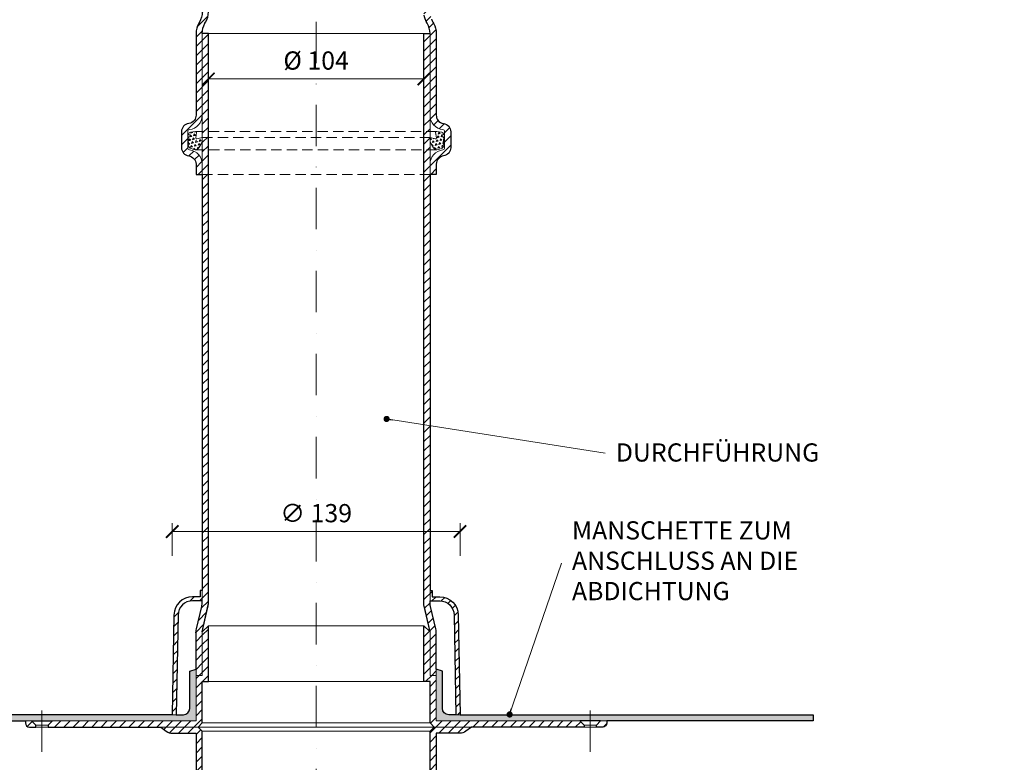
# Model space of a CAD drawing. Units: millimetres. Extents: x 11339 to 25649, y -1615 to 22532.
# Drawn here: x 17535 to 18010, y 4628 to 4986 of the extents above; entities that cross this region are included whole.
import ezdxf

# ---------------------------------------------------------------- set-up
doc = ezdxf.new("R2010")
doc.units = ezdxf.units.MM
doc.linetypes.add('DASHDOT2', pattern=[0.5, 0.25, -0.125, 0, -0.125])
doc.linetypes.add('HIDDEN2', pattern=[0.1875, 0.125, -0.0625])
doc.layers.get('DEFPOINTS').update_dxf_attribs({"color": 254, "lineweight": 30})
for name, color, linetype, lineweight in [('TOPWET_KOTY', 30, 'Continuous', 13), ('TOPWET_TENKOU', 142, 'Continuous', 13), ('TOPWET_TLUSTOU', 142, 'Continuous', 30), ('TOPWET_ČEŠTINA', 225, 'Continuous', 13)]:
    doc.layers.add(name, color=color, linetype=linetype, lineweight=lineweight)
doc.styles.add('REGULAR_ARIAL_NARROW', font='ArialNarrow.ttf')
doc.dimstyles.new('ISO-TW 1-3', dxfattribs={"dimscale": 3, "dimtxt": 2.2, "dimasz": 1.5, "dimexe": 1, "dimexo": 0, "dimgap": 0.75, "dimtad": 1, "dimdec": 0, "dimtxsty": 'REGULAR_ARIAL_NARROW', "dimblk": 'ARCHTICK', "dimcen": 0.5, "dimclrd": 256, "dimclre": 256, "dimclrt": 256, "dimadec": 0, "dimazin": 0, "dimtfac": 1, "dimtdec": 0, "dimtmove": 1, "dimatfit": 3, "dimldrblk": 'DOT', "dimfxl": 1, "dimtfill": 1, "dimtzin": 0, "dimlwd": -1, "dimlwe": -1, "dimarcsym": 0})
doc.dimstyles.new('ISO-TW 1-4', dxfattribs={"dimscale": 4, "dimtxt": 2.2, "dimasz": 1.5, "dimexe": 1, "dimexo": 0, "dimgap": 0.75, "dimtad": 1, "dimdec": 0, "dimtxsty": 'REGULAR_ARIAL_NARROW', "dimblk": 'ARCHTICK', "dimcen": 0.5, "dimclrd": 256, "dimclre": 256, "dimclrt": 256, "dimadec": 0, "dimazin": 0, "dimtfac": 1, "dimtdec": 0, "dimtmove": 1, "dimatfit": 3, "dimldrblk": 'DOT', "dimfxl": 1, "dimtfill": 1, "dimtzin": 0, "dimlwd": -1, "dimlwe": -1, "dimarcsym": 0})
pattern_1 = [(255, (33198.4005, 17701.8847), (1.34703842, -1.34703842), [0.9525, -0.9525]), (315, (33198.4005, 17701.8847), (1.8400887, 0.49305028), [0.9525, -0.9525]), (195, (33199.074, 17701.2112), (-0.49305028, -1.8400887), [0.9525, -0.9525])]
pattern_2 = [(45, (474.114, -3461.64), (-2.24506403, 2.24506403), [])]

# ---------------------------------------------------------------- blocks, each defined once
blk = doc.blocks.new('_ArchTick')
at = {"color": 0, "linetype": 'ByBlock', "const_width": 0.15}
blk.add_lwpolyline([(-0.5, -0.5), (0.5, 0.5)], dxfattribs=at)
blk = doc.blocks.new('*D219')
at = {"layer": 'DEFPOINTS', "color": 0, "ltscale": 40, "transparency": 16777216}
for p in [(17747.51, 4739.15), (17608.51, 4727.45), (17747.51, 4727.45)]:
    blk.add_point(p, dxfattribs=at)
at = {"layer": 'TOPWET_KOTY', "ltscale": 40, "transparency": 16777216}
for p, q in [((17608.51, 4727.45), (17608.51, 4743.15)), ((17747.51, 4727.45), (17747.51, 4743.15)), ((17608.51, 4739.15), (17747.51, 4739.15))]:
    blk.add_line(p, q, dxfattribs=at)
at = {"layer": 'TOPWET_KOTY', "ltscale": 40, "transparency": 16777216, "xscale": 6, "yscale": 6, "zscale": 6, "rotation": 180}
blk.add_blockref('_ArchTick', (17608.51, 4739.15), dxfattribs=at)
at = {"layer": 'TOPWET_KOTY', "ltscale": 40, "transparency": 16777216, "xscale": 6, "yscale": 6, "zscale": 6}
blk.add_blockref('_ArchTick', (17747.51, 4739.15), dxfattribs=at)
at = {"layer": 'TOPWET_KOTY', "ltscale": 40, "transparency": 16777216, "insert": (17678.01, 4746.89), "char_height": 8.8, "attachment_point": 5, "style": 'REGULAR_ARIAL_NARROW', "bg_fill": 3, "box_fill_scale": 1.1, "bg_fill_color": 256, "bg_fill_true_color": 13158600, "bg_fill_transparency": 0}
blk.add_mtext('∅ 139', dxfattribs=at)
blk = doc.blocks.new('_Dot')
at = {"color": 0, "linetype": 'ByBlock', "lineweight": -2}
blk.add_line((-0.5, 0), (-1, 0), dxfattribs=at)
at = {"color": 0, "linetype": 'ByBlock', "const_width": 0.5}
blk.add_lwpolyline([(-0.25, 0, 1), (0.25, 0, 1)], format="xyb", close=True, dxfattribs=at)
blk = doc.blocks.new('*D231')
at = {"layer": 'DEFPOINTS', "color": 0, "ltscale": 40, "transparency": 16777216}
for p in [(17626.01, 4979.67), (17730.01, 4979.67), (17730.01, 4957.79)]:
    blk.add_point(p, dxfattribs=at)
at = {"layer": 'TOPWET_KOTY', "ltscale": 40, "transparency": 16777216}
for p, q in [((17626.01, 4979.67), (17626.01, 4953.79)), ((17730.01, 4979.67), (17730.01, 4953.79)), ((17626.01, 4957.79), (17730.01, 4957.79))]:
    blk.add_line(p, q, dxfattribs=at)
at = {"layer": 'TOPWET_KOTY', "ltscale": 40, "transparency": 16777216, "xscale": 6, "yscale": 6, "zscale": 6, "rotation": 180}
blk.add_blockref('_ArchTick', (17626.01, 4957.79), dxfattribs=at)
at = {"layer": 'TOPWET_KOTY', "ltscale": 40, "transparency": 16777216, "xscale": 6, "yscale": 6, "zscale": 6}
blk.add_blockref('_ArchTick', (17730.01, 4957.79), dxfattribs=at)
at = {"layer": 'TOPWET_KOTY', "ltscale": 40, "transparency": 16777216, "insert": (17678.01, 4965.53), "char_height": 8.8, "attachment_point": 5, "style": 'REGULAR_ARIAL_NARROW', "bg_fill": 3, "box_fill_scale": 1.1, "bg_fill_color": 256, "bg_fill_true_color": 13158600, "bg_fill_transparency": 0}
blk.add_mtext('%%C 104', dxfattribs=at)

msp = doc.modelspace()

# ---------------------------------------------------------------- hatches: boundary and pattern name
at = {"layer": 'TOPWET_TENKOU', "ltscale": 40}
h = msp.add_hatch(dxfattribs=at)
h.set_pattern_fill('LINE', color=256, angle=45)
h.set_pattern_definition(pattern_2)
edge = h.paths.add_edge_path()
edge.add_line((17540.64823, 4647.67101), (17537.64823, 4647.67101))
edge.add_line((17537.64823, 4647.67101), (17537.64823, 4646.67101))
edge.add_arc((17539.64823, 4646.67101), 2, 179.9999995, 269.9999995)
edge.add_line((17539.64823, 4644.67101), (17542.64823, 4644.67101))
edge.add_line((17542.64823, 4644.67101), (17542.64823, 4645.67101))
edge.add_line((17542.64823, 4645.67101), (17540.64823, 4647.67101))
edge = h.paths.add_edge_path()
edge.add_line((17623.01219, 4619.67115), (17620.01219, 4619.67115))
edge.add_line((17620.01219, 4619.67115), (17620.01219, 4599.46838))
edge.add_arc((17630.01219, 4599.46838), 10, 179.999997, 192.9946163)
edge.add_line((17620.26828, 4597.21978), (17622.7561, 4586.43921))
edge.add_arc((17613.01219, 4584.19062), 10, -0.0000005, 12.9946163, ccw=False)
edge.add_line((17623.01219, 4584.19062), (17623.01219, 4450.67116))
edge.add_line((17623.01219, 4450.67116), (17626.01219, 4447.67116))
edge.add_line((17626.01219, 4447.67116), (17626.01219, 4584.53228))
edge.add_arc((17616.01219, 4584.53228), 10, 359.9999995, 372.9946163)
edge.add_line((17625.7561, 4586.78088), (17623.01219, 4598.67116))
edge.add_line((17623.01219, 4598.67116), (17623.01219, 4619.67115))
edge = h.paths.add_edge_path()
edge.add_arc((17616.01219, 4704.80992), 10, 353.5025677, 360)
edge.add_line((17626.01219, 4704.80992), (17626.01219, 4979.67104))
edge.add_line((17626.01219, 4979.67104), (17623.01219, 4979.67104))
edge.add_line((17623.01219, 4979.67104), (17623.01219, 4710.67091))
edge.add_line((17623.01219, 4710.67091), (17623.01219, 4705.67091))
edge.add_line((17623.01219, 4705.67091), (17623.01219, 4705.15155))
edge.add_arc((17613.01219, 4705.15158), 10, 347.0053827, 359.9997874, ccw=False)
edge.add_line((17622.7561, 4702.90299), (17620.26828, 4692.12242))
edge.add_arc((17630.01219, 4689.87382), 10, 167.0053827, 179.9999995)
edge.add_line((17620.01219, 4689.87382), (17620.01219, 4672.67122))
edge.add_line((17620.01219, 4672.67122), (17620.01219, 4669.67104))
edge.add_line((17620.01219, 4669.67104), (17623.01219, 4669.67104))
edge.add_line((17623.01219, 4669.67104), (17623.01219, 4690.67104))
edge.add_line((17623.01219, 4690.67104), (17623.0123, 4690.67151))
edge.add_line((17623.0123, 4690.67151), (17625.94796, 4703.67833))
edge = h.paths.add_edge_path()
edge.add_line((17621.0122, 4644.67109), (17623.0122, 4642.67109))
edge.add_line((17623.0122, 4642.67109), (17623.0122, 4622.67115))
edge.add_line((17623.0122, 4622.67115), (17626.0122, 4622.67115))
edge.add_line((17626.0122, 4622.67115), (17626.0122, 4595.67115))
edge.add_line((17626.0122, 4595.67115), (17623.0122, 4598.67115))
edge.add_line((17623.0122, 4598.67115), (17623.0122, 4619.67115))
edge.add_line((17623.0122, 4619.67115), (17620.0122, 4619.67115))
edge.add_line((17620.0122, 4619.67115), (17620.01221, 4641.67115))
edge.add_line((17620.01221, 4641.67115), (17608.67883, 4641.67116))
edge.add_arc((17608.67883, 4646.67116), 5, 233.1306615, 269.9999995, ccw=False)
edge.add_line((17605.67887, 4642.67113), (17603.01219, 4644.6711))
edge.add_line((17603.01219, 4644.6711), (17621.0122, 4644.67109))
h.paths.add_polyline_path([(17550.65472, 4647.67101), (17620.01225, 4647.67122), (17620.0122, 4669.67103), (17623.01221, 4669.67103), (17623.01221, 4690.67103), (17626.0122, 4693.67103), (17626.0122, 4666.67103), (17623.0122, 4666.67103), (17623.0122, 4646.67109), (17621.01221, 4644.67109), (17548.64803, 4644.67113), (17548.64803, 4645.67101)])
edge = h.paths.add_edge_path()
edge.add_line((17608.51219, 4650.67091), (17609.35706, 4698.82878))
edge.add_arc((17618.35568, 4698.67091), 9, 89.9999995, 178.9949135, ccw=False)
edge.add_line((17618.35568, 4707.67091), (17622.01219, 4707.67091))
edge.add_line((17622.01219, 4707.67091), (17622.01219, 4710.67091))
edge.add_line((17622.01219, 4710.67091), (17623.01219, 4710.67091))
edge.add_line((17623.01219, 4710.67091), (17623.01219, 4705.67091))
edge.add_line((17623.01219, 4705.67091), (17618.35568, 4705.67091))
edge.add_arc((17618.35568, 4698.67091), 7, 89.9999995, 178.9949135)
edge.add_line((17611.35676, 4698.7937), (17610.5125, 4650.67091))
edge.add_line((17610.5125, 4650.67091), (17608.51219, 4650.67091))
edge = h.paths.add_edge_path()
edge.add_line((17638.24264, 5050.9608), (17708.41778, 5121.13595))
edge.add_line((17708.41778, 5121.13595), (17712.66042, 5121.13595))
edge.add_line((17712.66042, 5121.13595), (17641.24264, 5049.71816))
edge.add_arc((17678.01219, 5012.94861), 52, 134.9999999, 179.9999999)
edge.add_line((17626.01219, 5012.94861), (17626.01219, 4990.22617))
edge.add_arc((17616.01219, 4990.22617), 10, 329.9999995, 359.9999999, ccw=False)
edge.add_line((17624.67244, 4985.22617), (17624.35194, 4984.67104))
edge.add_arc((17633.01219, 4979.67104), 10, 149.9999995, 180.0000001)
edge.add_line((17623.01219, 4979.67104), (17623.01219, 4940.22743))
edge.add_arc((17616.01219, 4940.22743), 7, -82.8192442, 0, ccw=False)
edge.add_arc((17617.01219, 4932.29018), 1, 97.1807558, 180)
edge.add_line((17616.01219, 4932.29018), (17616.01219, 4924.56652))
edge.add_arc((17617.01219, 4924.56652), 1, 180, 262.8192442)
edge.add_arc((17615.91038, 4916.53948), 7.10237, 0.7243276, 82.0949166, ccw=False)
edge.add_line((17623.01219, 4916.62926), (17623.01219, 4911.63798))
edge.add_line((17623.01219, 4911.63798), (17620.01219, 4911.63798))
edge.add_line((17620.01219, 4911.63798), (17620.01219, 4916.62926))
edge.add_arc((17615.83451, 4916.47257), 4.18062, 2.1480619, 80.6711823)
edge.add_arc((17617.01219, 4924.56652), 4, 180, 262.8192442, ccw=False)
edge.add_line((17613.01219, 4924.56652), (17613.01219, 4932.29018))
edge.add_arc((17617.01219, 4932.29018), 4, 97.1807558, 180, ccw=False)
edge.add_arc((17616.01219, 4940.22743), 4, 277.1807558, 323.6092771)
edge.add_arc((17616.01219, 4940.22743), 4, 323.6092771, 360)
edge.add_line((17620.01219, 4940.22743), (17620.01219, 4979.67104))
edge.add_arc((17630.01219, 4979.67104), 10, 149.9999995, 180.0000001, ccw=False)
edge.add_line((17621.35194, 4984.67104), (17621.67244, 4985.22617))
edge.add_arc((17613.01219, 4990.22617), 10, 329.9999995, 359.9999999)
edge.add_line((17623.01219, 4990.22617), (17623.01219, 5014.19125))
edge.add_arc((17675.01219, 5014.19125), 52, 134.9999999, 179.9999999, ccw=False)
edge = h.paths.add_edge_path()
edge.add_line((17769.59681, 5160.77587), (17868.83945, 5160.77587))
edge.add_line((17868.83945, 5160.77587), (17871.83945, 5157.77587))
edge.add_line((17871.83945, 5157.77587), (17770.83945, 5157.77587))
edge.add_arc((17770.83945, 5105.77587), 52, 89.9999999, 134.9999999)
edge.add_line((17734.0699, 5142.54542), (17718.00271, 5126.47823))
edge.add_arc((17710.93164, 5133.5493), 10, 284.9999995, 314.9999999, ccw=False)
edge.add_line((17713.51983, 5123.89004), (17712.90066, 5123.72414))
edge.add_arc((17715.48885, 5114.06488), 10, 104.9999995, 135.0000001)
edge.add_line((17708.41778, 5121.13594), (17680.52694, 5093.2451))
edge.add_arc((17675.57719, 5098.19485), 7, 232.1807558, 315, ccw=False)
edge.add_arc((17670.67181, 5091.87526), 1, 52.1807558, 135)
edge.add_line((17669.96471, 5092.58236), (17664.50326, 5087.12091))
edge.add_arc((17665.21036, 5086.41381), 1, 135, 217.8192442)
edge.add_arc((17658.75529, 5081.51693), 7.10237, -44.2756724, 37.0949166, ccw=False)
edge.add_line((17663.84052, 5076.55868), (17660.31115, 5073.02931))
edge.add_line((17660.31115, 5073.02931), (17658.18983, 5075.15063))
edge.add_line((17658.18983, 5075.15063), (17661.7192, 5078.68))
edge.add_arc((17658.65433, 5081.52326), 4.18062, 317.1480619, 395.6711823)
edge.add_arc((17665.21036, 5086.41381), 4, 135, 217.8192442, ccw=False)
edge.add_line((17662.38194, 5089.24223), (17667.84339, 5094.70368))
edge.add_arc((17670.67181, 5091.87526), 4, 52.1807558, 135, ccw=False)
edge.add_arc((17675.57719, 5098.19485), 4, 232.1807558, 278.6092771)
edge.add_arc((17675.57719, 5098.19485), 4, 278.6092771, 315)
edge.add_line((17678.40562, 5095.36642), (17706.29646, 5123.25727))
edge.add_arc((17713.36753, 5116.1862), 10, 104.9999995, 135.0000001, ccw=False)
edge.add_line((17710.77934, 5125.84546), (17711.39851, 5126.01136))
edge.add_arc((17708.81032, 5135.67062), 10, 284.9999995, 314.9999999)
edge.add_line((17715.88139, 5128.59955), (17732.82726, 5145.54542))
edge.add_arc((17769.59681, 5108.77587), 52, 89.9999999, 134.9999999, ccw=False)
edge = h.paths.add_edge_path()
edge.add_line((17940.12922, 5145.54542), (18010.30436, 5075.37027))
edge.add_line((18010.30436, 5075.37027), (18010.30436, 5071.12763))
edge.add_line((18010.30436, 5071.12763), (17938.88657, 5142.54542))
edge.add_arc((17902.11702, 5105.77587), 52, 44.9999999, 89.9999999)
edge.add_line((17902.11702, 5157.77587), (17879.39459, 5157.77587))
edge.add_arc((17879.39459, 5167.77587), 10, 239.9999995, 269.9999999, ccw=False)
edge.add_line((17874.39459, 5159.11561), (17873.83945, 5159.43612))
edge.add_arc((17868.83945, 5150.77587), 10, 59.9999995, 90.0000001)
edge.add_line((17868.83945, 5160.77587), (17829.39584, 5160.77587))
edge.add_arc((17829.39584, 5167.77587), 7, 187.1807558, 270, ccw=False)
edge.add_arc((17821.45859, 5166.77587), 1, 7.1807558, 90)
edge.add_line((17821.45859, 5167.77587), (17813.73493, 5167.77587))
edge.add_arc((17813.73493, 5166.77587), 1, 90, 172.8192442)
edge.add_arc((17805.70789, 5167.87767), 7.10237, 270.7243276, 352.0949166, ccw=False)
edge.add_line((17805.79768, 5160.77587), (17800.8064, 5160.77587))
edge.add_line((17800.8064, 5160.77587), (17800.8064, 5163.77587))
edge.add_line((17800.8064, 5163.77587), (17805.79768, 5163.77587))
edge.add_arc((17805.64098, 5167.95354), 4.18062, 272.1480619, 350.6711823)
edge.add_arc((17813.73493, 5166.77587), 4, 90, 172.8192442, ccw=False)
edge.add_line((17813.73493, 5170.77587), (17821.45859, 5170.77587))
edge.add_arc((17821.45859, 5166.77587), 4, 7.1807558, 90, ccw=False)
edge.add_arc((17829.39584, 5167.77587), 4, 187.1807558, 233.6092771)
edge.add_arc((17829.39584, 5167.77587), 4, 233.6092771, 270)
edge.add_line((17829.39584, 5163.77587), (17868.83945, 5163.77587))
edge.add_arc((17868.83945, 5153.77587), 10, 59.9999995, 90.0000001, ccw=False)
edge.add_line((17873.83945, 5162.43612), (17874.39459, 5162.11561))
edge.add_arc((17879.39459, 5170.77587), 10, 239.9999995, 269.9999999)
edge.add_line((17879.39459, 5160.77587), (17903.35966, 5160.77587))
edge.add_arc((17903.35966, 5108.77587), 52, 44.9999999, 89.9999999, ccw=False)
h = msp.add_hatch(dxfattribs=at)
h.set_pattern_fill('LINE', color=256, angle=45)
h.set_pattern_definition(pattern_2)
h.paths.add_polyline_path([(17818.37615, 4646.67101), (17818.37615, 4647.67101), (17815.37615, 4647.67101), (17813.37615, 4645.67101), (17813.37615, 4644.67101), (17816.37615, 4644.67101, 0.414213562)])
h.paths.add_polyline_path([(17736.01219, 4689.87382, 0.056760551), (17735.75611, 4692.12242), (17733.26828, 4702.90299, -0.056760551), (17733.01219, 4705.15158), (17733.01219, 4705.67091), (17733.01219, 4705.67091), (17733.01219, 4710.67091), (17733.01219, 4979.67104), (17730.01219, 4979.67104), (17730.01219, 4704.80992, 0.056760551), (17730.26828, 4702.56132), (17733.01219, 4690.67104), (17733.01219, 4669.67104), (17736.01219, 4669.67104)])
h.paths.add_polyline_path([(17733.01219, 4584.19062, -0.056760551), (17733.26828, 4586.43921), (17735.7561, 4597.21978, 0.056760561), (17736.01219, 4599.46838), (17736.01219, 4619.67115), (17733.01219, 4619.67115), (17733.01219, 4598.67116), (17730.26828, 4586.78088, 0.056760551), (17730.01219, 4584.53228), (17730.01219, 4449.67116), (17733.01219, 4452.67116)])
h.paths.add_polyline_path([(17805.36966, 4647.67101), (17736.01213, 4647.67122), (17736.01218, 4669.67103), (17733.01217, 4669.67103), (17733.01217, 4690.67103), (17730.01218, 4693.67103), (17730.01218, 4666.67103), (17733.01218, 4666.67103), (17733.01218, 4646.67109), (17735.01218, 4644.67109), (17807.37635, 4644.67113), (17807.37635, 4645.67101)])
edge = h.paths.add_edge_path()
edge.add_line((17735.01218, 4644.67109), (17733.01218, 4642.67109))
edge.add_line((17733.01218, 4642.67109), (17733.01218, 4622.67115))
edge.add_line((17733.01218, 4622.67115), (17730.01218, 4622.67115))
edge.add_line((17730.01218, 4622.67115), (17730.01218, 4595.67115))
edge.add_line((17730.01218, 4595.67115), (17733.01218, 4598.67115))
edge.add_line((17733.01218, 4598.67115), (17733.01218, 4619.67115))
edge.add_line((17733.01218, 4619.67115), (17736.01218, 4619.67115))
edge.add_line((17736.01218, 4619.67115), (17736.01218, 4641.67115))
edge.add_line((17736.01218, 4641.67115), (17747.34555, 4641.67116))
edge.add_arc((17747.34555, 4646.67116), 5, 270, 306.869338)
edge.add_line((17750.34552, 4642.67113), (17753.01219, 4644.6711))
edge.add_line((17753.01219, 4644.6711), (17735.01218, 4644.67109))
edge = h.paths.add_edge_path()
edge.add_line((17747.51219, 4650.67091), (17746.66732, 4698.82878))
edge.add_arc((17737.6687, 4698.67091), 9, 1.005086, 90)
edge.add_line((17737.6687, 4707.67091), (17734.01219, 4707.67091))
edge.add_line((17734.01219, 4707.67091), (17734.01219, 4710.67091))
edge.add_line((17734.01219, 4710.67091), (17733.01219, 4710.67091))
edge.add_line((17733.01219, 4710.67091), (17733.01219, 4705.67091))
edge.add_line((17733.01219, 4705.67091), (17737.6687, 4705.67091))
edge.add_arc((17737.6687, 4698.67091), 7, 1.005086, 90, ccw=False)
edge.add_line((17744.66762, 4698.7937), (17745.51188, 4650.67091))
edge.add_line((17745.51188, 4650.67091), (17747.51219, 4650.67091))
edge = h.paths.add_edge_path()
edge.add_line((17734.81055, 4991.96521), (17786.19953, 5043.3542))
edge.add_line((17786.19953, 5043.3542), (17786.19953, 5047.59684))
edge.add_line((17786.19953, 5047.59684), (17731.54436, 4992.94167))
edge.add_arc((17735.0799, 4989.40614), 5, 134.9999996, 189.4395777)
edge.add_arc((17740.01219, 4990.22617), 10, 189.4395777, 210)
edge.add_line((17731.35194, 4985.22617), (17731.67245, 4984.67104))
edge.add_arc((17723.01219, 4979.67104), 10, -0.0000005, 30, ccw=False)
edge.add_line((17733.01219, 4979.67104), (17733.01219, 4940.22743))
edge.add_arc((17740.01219, 4940.22743), 7, 179.9999995, 262.8192438)
edge.add_arc((17739.01219, 4932.29018), 1, -0.0000005, 82.8192438, ccw=False)
edge.add_line((17740.01219, 4932.29018), (17740.01219, 4924.56652))
edge.add_arc((17739.01219, 4924.56652), 1, 277.1807553, 359.9999995, ccw=False)
edge.add_arc((17740.114, 4916.53948), 7.10237, 97.9050829, 179.2756719)
edge.add_line((17733.01219, 4916.62926), (17733.01219, 4911.63798))
edge.add_line((17733.01219, 4911.63798), (17736.01219, 4911.63798))
edge.add_line((17736.01219, 4911.63798), (17736.01219, 4916.62926))
edge.add_arc((17740.18987, 4916.47257), 4.18062, 99.3288172, 177.8519376, ccw=False)
edge.add_arc((17739.01219, 4924.56652), 4, 277.1807553, 359.9999995)
edge.add_line((17743.01219, 4924.56652), (17743.01219, 4932.29018))
edge.add_arc((17739.01219, 4932.29018), 4, 359.9999995, 442.8192438)
edge.add_arc((17740.01219, 4940.22743), 4, 216.3907224, 262.8192438, ccw=False)
edge.add_arc((17740.01219, 4940.22743), 4, 179.9999995, 216.3907224, ccw=False)
edge.add_line((17736.01219, 4940.22743), (17736.01219, 4979.67104))
edge.add_arc((17726.01219, 4979.67104), 10, 359.9999995, 390)
edge.add_line((17734.67245, 4984.67104), (17734.35194, 4985.22617))
edge.add_arc((17743.01219, 4990.22617), 10, 201.0571487, 210, ccw=False)
edge.add_arc((17738.34608, 4988.42968), 5, 134.9999996, 201.0571487, ccw=False)
edge = h.paths.add_edge_path()
edge.add_line((17796.16445, 5050.77586), (17868.83945, 5050.77586))
edge.add_line((17868.83945, 5050.77586), (17871.83945, 5053.77586))
edge.add_line((17871.83945, 5053.77586), (17794.54537, 5053.77586))
edge.add_arc((17794.54537, 5048.77586), 5, 89.9999996, 144.4395777)
edge.add_arc((17798.61289, 5045.86806), 10, 144.4395777, 165)
edge.add_line((17788.95363, 5048.45625), (17788.78772, 5047.83707))
edge.add_arc((17779.12846, 5050.42526), 10, 314.9999995, 345, ccw=False)
edge.add_line((17786.19953, 5043.3542), (17758.30869, 5015.46335))
edge.add_arc((17763.25844, 5010.51361), 7, 134.9999995, 217.8192438)
edge.add_arc((17756.93884, 5005.60823), 1, -45.0000005, 37.8192438, ccw=False)
edge.add_line((17757.64595, 5004.90112), (17752.1845, 4999.43967))
edge.add_arc((17751.47739, 5000.14678), 1, 232.1807553, 314.9999995, ccw=False)
edge.add_arc((17746.58051, 4993.69171), 7.10237, 52.9050829, 134.2756719)
edge.add_line((17741.62226, 4998.77693), (17738.0929, 4995.24756))
edge.add_line((17738.0929, 4995.24756), (17740.21422, 4993.12624))
edge.add_line((17740.21422, 4993.12624), (17743.74358, 4996.65561))
edge.add_arc((17746.58685, 4993.59074), 4.18062, 54.3288172, 132.8519376, ccw=False)
edge.add_arc((17751.47739, 5000.14678), 4, 232.1807553, 314.9999995)
edge.add_line((17754.30582, 4997.31835), (17759.76727, 5002.7798))
edge.add_arc((17756.93884, 5005.60823), 4, 314.9999995, 397.8192438)
edge.add_arc((17763.25844, 5010.51361), 4, 171.3907224, 217.8192438, ccw=False)
edge.add_arc((17763.25844, 5010.51361), 4, 134.9999995, 171.3907224, ccw=False)
edge.add_line((17760.43001, 5013.34203), (17788.32085, 5041.23288))
edge.add_arc((17781.24978, 5048.30394), 10, 314.9999995, 345)
edge.add_line((17790.90904, 5045.71575), (17791.07495, 5046.33493))
edge.add_arc((17800.73421, 5043.74674), 10, 156.0571487, 165, ccw=False)
edge.add_arc((17796.16445, 5045.77586), 5, 89.9999996, 156.0571487, ccw=False)
edge = h.paths.add_edge_path()
edge.add_line((17881.13363, 5048.97751), (17932.52261, 4997.58853))
edge.add_line((17932.52261, 4997.58853), (17936.76525, 4997.58853))
edge.add_line((17936.76525, 4997.58853), (17882.11008, 5052.24369))
edge.add_arc((17878.57455, 5048.70816), 5, 44.9999996, 99.4395777)
edge.add_arc((17879.39459, 5043.77586), 10, 99.4395777, 120)
edge.add_line((17874.39459, 5052.43612), (17873.83945, 5052.11561))
edge.add_arc((17868.83945, 5060.77586), 10, 269.9999995, 300, ccw=False)
edge.add_line((17868.83945, 5050.77586), (17829.39584, 5050.77586))
edge.add_arc((17829.39584, 5043.77586), 7, 89.9999995, 172.8192438)
edge.add_arc((17821.45859, 5044.77586), 1, 269.9999995, 352.8192438, ccw=False)
edge.add_line((17821.45859, 5043.77586), (17813.73493, 5043.77586))
edge.add_arc((17813.73493, 5044.77586), 1, 187.1807553, 269.9999995, ccw=False)
edge.add_arc((17805.70789, 5043.67406), 7.10237, 7.9050829, 89.2756719)
edge.add_line((17805.79768, 5050.77586), (17800.8064, 5050.77586))
edge.add_line((17800.8064, 5050.77586), (17800.8064, 5047.77586))
edge.add_line((17800.8064, 5047.77586), (17805.79768, 5047.77586))
edge.add_arc((17805.64098, 5043.59818), 4.18062, 9.3288172, 87.8519376, ccw=False)
edge.add_arc((17813.73493, 5044.77586), 4, 187.1807553, 269.9999995)
edge.add_line((17813.73493, 5040.77586), (17821.45859, 5040.77586))
edge.add_arc((17821.45859, 5044.77586), 4, 269.9999995, 352.8192438)
edge.add_arc((17829.39584, 5043.77586), 4, 126.3907224, 172.8192438, ccw=False)
edge.add_arc((17829.39584, 5043.77586), 4, 89.9999995, 126.3907224, ccw=False)
edge.add_line((17829.39584, 5047.77586), (17868.83945, 5047.77586))
edge.add_arc((17868.83945, 5057.77586), 10, 269.9999995, 300)
edge.add_line((17873.83945, 5049.11561), (17874.39459, 5049.43612))
edge.add_arc((17879.39459, 5040.77586), 10, 111.0571487, 120, ccw=False)
edge.add_arc((17877.59809, 5045.44198), 5, 44.9999996, 111.0571487, ccw=False)
at = {"layer": 'TOPWET_TENKOU', "linetype": 'Continuous', "ltscale": 40}
h = msp.add_hatch(dxfattribs=at)
h.set_pattern_fill('TRIANG', color=256, scale=0.2, angle=195)
h.set_pattern_definition(pattern_1)
edge = h.paths.add_edge_path()
edge.add_line((17623.01219, 4927.1712), (17621.37001, 4924.52383))
edge.add_arc((17619.67044, 4925.57809), 2, 250.0230375, 328.1882881, ccw=False)
edge.add_line((17618.98715, 4923.69843), (17617.11932, 4924.37742))
edge.add_arc((17617.46096, 4925.31725), 1, 180, 250.0230375, ccw=False)
edge.add_line((17616.46096, 4925.31725), (17616.46096, 4925.45816))
edge.add_line((17616.46096, 4925.45816), (17616.01219, 4925.84011))
edge.add_line((17616.01219, 4925.84011), (17616.46096, 4926.19315))
edge.add_line((17616.46096, 4926.19315), (17616.46096, 4927.10134))
edge.add_line((17616.46096, 4927.10134), (17616.01219, 4927.48328))
edge.add_line((17616.01219, 4927.48328), (17616.46096, 4927.83633))
edge.add_line((17616.46096, 4927.83633), (17616.46096, 4928.58899))
edge.add_line((17616.46096, 4928.58899), (17616.01219, 4928.97093))
edge.add_line((17616.01219, 4928.97093), (17616.46096, 4929.32398))
edge.add_line((17616.46096, 4929.32398), (17616.46096, 4929.78449))
edge.add_line((17616.46096, 4929.78449), (17617.16057, 4929.78449))
edge.add_line((17617.16057, 4929.78449), (17617.16057, 4930.73372))
edge.add_line((17617.16057, 4930.73372), (17616.46096, 4930.73372))
edge.add_line((17616.46096, 4930.73372), (17616.46096, 4931.04722))
edge.add_arc((17617.46096, 4931.04722), 1, 99.2532137, 180, ccw=False)
edge.add_line((17617.30016, 4932.03421), (17619.73343, 4932.43063))
edge.add_arc((17619.81383, 4931.93714), 0.5, 350.0456133, 459.2532137, ccw=False)
edge.add_line((17620.3063, 4931.85071), (17619.86795, 4929.35306))
edge.add_arc((17620.36042, 4929.26663), 0.5, 530.0456133, 645)
edge.add_line((17620.48983, 4928.78366), (17623.01219, 4929.45953))
edge.add_line((17623.01219, 4929.45953), (17623.01219, 4927.1712))
h = msp.add_hatch(dxfattribs=at)
h.set_pattern_fill('TRIANG', color=256, scale=0.2, angle=195)
h.set_pattern_definition(pattern_1)
edge = h.paths.add_edge_path()
edge.add_line((17733.01219, 4927.1712), (17734.65438, 4924.52383))
edge.add_arc((17736.35395, 4925.57809), 2, 211.8117119, 289.9769625)
edge.add_line((17737.03723, 4923.69843), (17738.90507, 4924.37742))
edge.add_arc((17738.56342, 4925.31725), 1, 289.9769625, 360)
edge.add_line((17739.56342, 4925.31725), (17739.56342, 4925.45816))
edge.add_line((17739.56342, 4925.45816), (17740.01219, 4925.84011))
edge.add_line((17740.01219, 4925.84011), (17739.56342, 4926.19315))
edge.add_line((17739.56342, 4926.19315), (17739.56342, 4927.10134))
edge.add_line((17739.56342, 4927.10134), (17740.01219, 4927.48328))
edge.add_line((17740.01219, 4927.48328), (17739.56342, 4927.83633))
edge.add_line((17739.56342, 4927.83633), (17739.56342, 4928.58899))
edge.add_line((17739.56342, 4928.58899), (17740.01219, 4928.97093))
edge.add_line((17740.01219, 4928.97093), (17739.56342, 4929.32398))
edge.add_line((17739.56342, 4929.32398), (17739.56342, 4929.78449))
edge.add_line((17739.56342, 4929.78449), (17738.86381, 4929.78449))
edge.add_line((17738.86381, 4929.78449), (17738.86381, 4930.73372))
edge.add_line((17738.86381, 4930.73372), (17739.56342, 4930.73372))
edge.add_line((17739.56342, 4930.73372), (17739.56342, 4931.04722))
edge.add_arc((17738.56342, 4931.04722), 1, 360, 440.7467863)
edge.add_line((17738.72422, 4932.03421), (17736.29095, 4932.43063))
edge.add_arc((17736.21056, 4931.93714), 0.5, 80.7467863, 189.9543867)
edge.add_line((17735.71808, 4931.85071), (17736.15644, 4929.35306))
edge.add_arc((17735.66396, 4929.26663), 0.5, -105, 9.9543867, ccw=False)
edge.add_line((17735.53455, 4928.78366), (17733.01219, 4929.45953))
edge.add_line((17733.01219, 4929.45953), (17733.01219, 4927.1712))
at = {"layer": 'TOPWET_TENKOU', "ltscale": 40}
h = msp.add_hatch(dxfattribs=at)
h.set_pattern_fill('DOTS', color=256, scale=0.5, angle=60)
h.set_pattern_definition([(60, (447.6239, -12342.5758), (-0.488970164, 0.740578832), [0, -0.79375])])
edge = h.paths.add_edge_path()
edge.add_line((17438.01218, 4647.67128), (17620.01219, 4647.67122))
edge.add_line((17620.01219, 4647.67122), (17620.01218, 4672.67122))
edge.add_line((17620.01218, 4672.67122), (17617.01218, 4671.67122))
edge.add_line((17617.01218, 4671.67122), (17617.01218, 4653.67122))
edge.add_arc((17614.01218, 4653.67122), 3, 269.9999995, 359.9999995, ccw=False)
edge.add_line((17614.01218, 4650.67122), (17438.01218, 4650.67122))
edge.add_line((17438.01218, 4650.67122), (17438.01218, 4647.67128))
edge = h.paths.add_edge_path()
edge.add_line((17918.0122, 4647.67128), (17736.01219, 4647.67122))
edge.add_line((17736.01219, 4647.67122), (17736.0122, 4672.67122))
edge.add_line((17736.0122, 4672.67122), (17739.0122, 4671.67122))
edge.add_line((17739.0122, 4671.67122), (17739.0122, 4653.67122))
edge.add_arc((17742.0122, 4653.67122), 3, 180, 270)
edge.add_line((17742.0122, 4650.67122), (17918.0122, 4650.67122))
edge.add_line((17918.0122, 4650.67122), (17918.0122, 4647.67128))

# ---------------------------------------------------------------- linework, layer by layer
for p, q in [((17733.01219, 4646.6711), (17623.01219, 4646.6711)), ((17621.01221, 4644.6711), (17735.01217, 4644.6711)), ((17623.01219, 4642.6711), (17733.01219, 4642.6711))]:
    msp.add_line(p, q, dxfattribs=at)
for points in [[(17626.01219, 4990.22617, -0.131652499), (17624.67244, 4985.22617), (17624.35194, 4984.67104, 0.1316525), (17623.01219, 4979.67104), (17623.01219, 4940.22743, -0.377964473), (17616.88719, 4933.28233, 0.377964473), (17616.01219, 4932.29018), (17616.01219, 4924.56652, 0.377964473), (17616.88719, 4923.57436, -0.370757651), (17623.01219, 4916.62926), (17623.01219, 4911.63798), (17620.01219, 4911.63798), (17620.01219, 4916.62926, 0.356689429), (17616.51219, 4920.59789, -0.377964473), (17613.01219, 4924.56652), (17613.01219, 4932.29018, -0.377964473), (17616.51219, 4936.2588, 0.205400215), (17619.23215, 4937.85428, 0.160132532), (17620.01219, 4940.22743), (17620.01219, 4979.67104, -0.1316525), (17621.35194, 4984.67104), (17621.67244, 4985.22617, 0.131652499), (17623.01219, 4990.22617)], [(17730.1476, 4988.5861, 0.089953217), (17731.35194, 4985.22617), (17731.67245, 4984.67104, -0.1316525), (17733.01219, 4979.67104), (17733.01219, 4940.22743, 0.377964473), (17739.13719, 4933.28233, -0.377964473), (17740.01219, 4932.29018), (17740.01219, 4924.56652, -0.377964473), (17739.13719, 4923.57436, 0.370757651), (17733.01219, 4916.62926), (17733.01219, 4911.63798), (17736.01219, 4911.63798), (17736.01219, 4916.62926, -0.356689429), (17739.51219, 4920.59789, 0.377964473), (17743.01219, 4924.56652), (17743.01219, 4932.29018, 0.377964473), (17739.51219, 4936.2588, -0.205400215), (17736.79223, 4937.85428, -0.160132532), (17736.01219, 4940.22743), (17736.01219, 4979.67104, 0.1316525), (17734.67245, 4984.67104), (17734.35194, 4985.22617, -0.039040366), (17733.67997, 4986.63318, -0.296484755)]]:
    msp.add_lwpolyline(points, format="xyb", dxfattribs=at)
for points in [[(17623.01219, 4669.67104), (17623.01219, 4690.67104), (17625.7561, 4702.56132, 0.056760551), (17626.01219, 4704.80992), (17626.01219, 4979.67104), (17623.01219, 4979.67104), (17623.01219, 4705.15158, -0.056760551), (17622.7561, 4702.90299), (17620.26828, 4692.12242, 0.056760551), (17620.01219, 4689.87382), (17620.01219, 4669.67104)], [(17733.01219, 4669.67104), (17733.01219, 4690.67104), (17730.26828, 4702.56132, -0.056760551), (17730.01219, 4704.80992), (17730.01219, 4979.67104), (17733.01219, 4979.67104), (17733.01219, 4705.15158, 0.056760551), (17733.26828, 4702.90299), (17735.75611, 4692.12242, -0.056760551), (17736.01219, 4689.87382), (17736.01219, 4669.67104)], [(17623.01219, 4927.1712), (17621.37, 4924.52383, -0.35493024), (17618.98715, 4923.69843), (17617.11932, 4924.37742, -0.315409305), (17616.46096, 4925.31725), (17616.46096, 4925.45816), (17616.01219, 4925.84011), (17616.46096, 4926.19315), (17616.46096, 4927.10134), (17616.01219, 4927.48328), (17616.46096, 4927.83633), (17616.46096, 4928.58899), (17616.01219, 4928.97093), (17616.46096, 4929.32398), (17616.46096, 4929.78449), (17617.16057, 4929.78449), (17617.16057, 4930.73372), (17616.46096, 4930.73372), (17616.46096, 4931.04722, -0.367664763), (17617.30016, 4932.03421), (17619.73343, 4932.43063, -0.516180486), (17620.3063, 4931.85071), (17619.86795, 4929.35306, 0.548359886), (17620.48983, 4928.78366), (17623.01219, 4929.45953)], [(17733.01219, 4927.1712), (17734.65438, 4924.52383, 0.35493024), (17737.03723, 4923.69843), (17738.90507, 4924.37742, 0.315409305), (17739.56342, 4925.31725), (17739.56342, 4925.45816), (17740.01219, 4925.84011), (17739.56342, 4926.19315), (17739.56342, 4927.10134), (17740.01219, 4927.48328), (17739.56342, 4927.83633), (17739.56342, 4928.58899), (17740.01219, 4928.97093), (17739.56342, 4929.32398), (17739.56342, 4929.78449), (17738.86381, 4929.78449), (17738.86381, 4930.73372), (17739.56342, 4930.73372), (17739.56342, 4931.04722, 0.367664763), (17738.72422, 4932.03421), (17736.29095, 4932.43063, 0.516180486), (17735.71808, 4931.85071), (17736.15644, 4929.35306, -0.548359886), (17735.53455, 4928.78366), (17733.01219, 4929.45953)], [(17608.51219, 4650.67091), (17609.35706, 4698.82878, -0.409084895), (17618.35568, 4707.67091), (17622.01219, 4707.67091), (17622.01219, 4710.67091), (17623.01219, 4710.67091), (17623.01219, 4705.67091), (17618.35568, 4705.67091, 0.409084895), (17611.35676, 4698.7937), (17610.5125, 4650.67091)], [(17747.51219, 4650.67091), (17746.66732, 4698.82878, 0.409084895), (17737.6687, 4707.67091), (17734.01219, 4707.67091), (17734.01219, 4710.67091), (17733.01219, 4710.67091), (17733.01219, 4705.67091), (17737.6687, 4705.67091, -0.409084895), (17744.66762, 4698.7937), (17745.51188, 4650.67091)], [(17438.01218, 4647.67128), (17620.01219, 4647.67122), (17620.01218, 4672.67122), (17617.01218, 4671.67122), (17617.01218, 4653.67122, -0.414213562), (17614.01218, 4650.67122), (17438.01218, 4650.67122)], [(17918.0122, 4647.67128), (17736.01219, 4647.67122), (17736.0122, 4672.67122), (17739.0122, 4671.67122), (17739.0122, 4653.67122, 0.414213562), (17742.0122, 4650.67122), (17918.0122, 4650.67122)], [(17539.64823, 4644.67101), (17542.64823, 4644.67101), (17542.64823, 4645.67101), (17540.64823, 4647.67101), (17537.64823, 4647.67101), (17537.64823, 4646.67101, 0.414213562)], [(17816.37615, 4644.67101), (17813.37615, 4644.67101), (17813.37615, 4645.67101), (17815.37615, 4647.67101), (17818.37615, 4647.67101), (17818.37615, 4646.67101, -0.414213562)], [(17621.0122, 4644.67109), (17623.0122, 4642.67109), (17623.0122, 4622.67115), (17626.0122, 4622.67115), (17626.0122, 4595.67115), (17623.0122, 4598.67115), (17623.0122, 4619.67115), (17620.0122, 4619.67115), (17620.01221, 4641.67115), (17608.67883, 4641.67116, -0.162275154), (17605.67887, 4642.67113), (17603.01219, 4644.6711)], [(17735.01218, 4644.67109), (17733.01218, 4642.67109), (17733.01218, 4622.67115), (17730.01218, 4622.67115), (17730.01218, 4595.67115), (17733.01218, 4598.67115), (17733.01218, 4619.67115), (17736.01218, 4619.67115), (17736.01218, 4641.67115), (17747.34555, 4641.67116, 0.162275154), (17750.34552, 4642.67113), (17753.01219, 4644.6711)]]:
    msp.add_lwpolyline(points, format="xyb", close=True, dxfattribs=at)
for points in [[(17626.01219, 4979.67104), (17730.01219, 4979.67104)], [(17626.01219, 4979.67104), (17730.01219, 4979.67104)], [(17626.01219, 4693.67104), (17730.01219, 4693.67104)], [(17626.01219, 4666.67104), (17730.01219, 4666.67104)], [(17540.64823, 4647.67101), (17550.65472, 4647.67101)], [(17815.37615, 4647.67101), (17805.36966, 4647.67101)]]:
    msp.add_lwpolyline(points, dxfattribs=at)
at = {"layer": 'TOPWET_TENKOU', "linetype": 'HIDDEN2', "ltscale": 40}
for points in [[(17736.21056, 4932.43714), (17619.81383, 4932.43714)], [(17733.01219, 4929.45953), (17623.01219, 4929.45953)], [(17736.32737, 4923.57827), (17619.69701, 4923.57827)], [(17733.01219, 4911.63798), (17623.01219, 4911.63798)]]:
    msp.add_lwpolyline(points, dxfattribs=at)
at = {"layer": 'TOPWET_TENKOU', "ltscale": 40}
for points in [[(17550.65472, 4647.67101), (17620.01225, 4647.67122), (17620.0122, 4669.67103), (17623.01221, 4669.67103), (17623.01221, 4690.67103), (17626.0122, 4693.67103), (17626.0122, 4666.67103), (17623.0122, 4666.67103), (17623.0122, 4646.67109), (17621.01221, 4644.67109), (17548.64803, 4644.67113), (17548.64803, 4645.67101)], [(17805.36966, 4647.67101), (17736.01213, 4647.67122), (17736.01218, 4669.67103), (17733.01217, 4669.67103), (17733.01217, 4690.67103), (17730.01218, 4693.67103), (17730.01218, 4666.67103), (17733.01218, 4666.67103), (17733.01218, 4646.67109), (17735.01218, 4644.67109), (17807.37635, 4644.67113), (17807.37635, 4645.67101)]]:
    msp.add_lwpolyline(points, close=True, dxfattribs=at)
at = {"layer": 'TOPWET_TENKOU', "linetype": 'DASHDOT2', "ltscale": 80}
for points in [[(17545.64823, 4632.67101), (17545.64823, 4659.67101)], [(17810.37615, 4632.67101), (17810.37615, 4659.67101)]]:
    msp.add_lwpolyline(points, dxfattribs=at)
at = {"layer": 'TOPWET_TENKOU', "linetype": 'Continuous', "ltscale": 40}
for points in [[(17542.64823, 4645.67101), (17548.64823, 4645.67101)], [(17813.37615, 4645.67101), (17807.37615, 4645.67101)], [(17542.64823, 4644.67101), (17548.64823, 4644.67101)], [(17813.37615, 4644.67101), (17807.37615, 4644.67101)]]:
    msp.add_lwpolyline(points, dxfattribs=at)
at = {"layer": 'TOPWET_TLUSTOU', "ltscale": 40}
for points in [[(17733.01218, 4979.67104, 0.1316525), (17731.67244, 4984.67104), (17731.35193, 4985.22617, -0.089953217), (17730.14759, 4988.5861, -0.242108268)], [(17438.01218, 4647.67128), (17537.64823, 4647.67128), (17537.64823, 4646.67101, 0.414213562), (17539.64823, 4644.67101), (17542.64823, 4644.67101), (17542.64823, 4645.67101), (17540.64823, 4647.67101), (17550.65462, 4647.67101), (17548.64802, 4645.67107), (17548.64802, 4644.67107), (17603.01218, 4644.6711), (17605.67886, 4642.67113, 0.162275154), (17608.67882, 4641.67116), (17620.01219, 4641.67116), (17620.01219, 4599.46836, 0.056760078)]]:
    msp.add_lwpolyline(points, format="xyb", dxfattribs=at)
for points in [[(17623.01219, 4705.15158), (17623.01219, 4705.67091), (17618.35568, 4705.67091, 0.409084895), (17611.35675, 4698.7937), (17610.5125, 4650.67122), (17614.01218, 4650.67122, 0.414213562), (17617.01218, 4653.67122), (17617.01218, 4671.67122), (17620.01219, 4672.67122), (17620.01219, 4689.87382, -0.091004679), (17620.26827, 4692.12242), (17622.7561, 4702.90299, 0.056760551)], [(17733.01219, 4705.15158), (17733.01219, 4705.67091), (17737.6687, 4705.67091, -0.409084895), (17744.66762, 4698.7937), (17745.51188, 4650.67122), (17742.0122, 4650.67122, -0.414213562), (17739.0122, 4653.67122), (17739.0122, 4671.67122), (17736.01219, 4672.67122), (17736.01219, 4689.87382, 0.091004679), (17735.7561, 4692.12242), (17733.26828, 4702.90299, -0.056760551)]]:
    msp.add_lwpolyline(points, format="xyb", close=True, dxfattribs=at)

# ---------------------------------------------------------------- texts
at = {"layer": 'TOPWET_ČEŠTINA', "ltscale": 40, "char_height": 8.8, "attachment_point": 4, "style": 'REGULAR_ARIAL_NARROW'}
for s, insert, width in [('DURCHFÜHRUNG', (17822.74717, 4776.19751), 84.4797098), ('MANSCHETTE ZUM ANSCHLUSS AN DIE ABDICHTUNG', (17801.54345, 4723.90482), 170.4792292)]:
    msp.add_mtext(s, dxfattribs=dict(at, insert=insert, width=width))

# ---------------------------------------------------------------- leaders
at = {"layer": 'TOPWET_ČEŠTINA', "ltscale": 40}
for points in [[(17712.05362, 4793.52871), (17817.51968, 4777.01597)], [(17771.44798, 4650.76899), (17796.54345, 4723.90482)]]:
    msp.add_leader(points, dimstyle='ISO-TW 1-3', override={"dimasz": 1, "dimgap": 3, "dimtad": 0, "dimtfillclr": 256}, dxfattribs=at)

# ---------------------------------------------------------------- next in the draw order: dimensions: what is measured, and where the dimension line sits
at = {"layer": 'TOPWET_KOTY', "ltscale": 40}
dim = msp.add_linear_dim(base=(17747.51221, 4739.15136), p1=(17608.51221, 4727.44583), p2=(17747.51221, 4727.44583), text='∅ <>', dimstyle='ISO-TW 1-4', dxfattribs=at)
dim.commit()
dim.dimension.update_dxf_attribs({"geometry": '*D219', "text_midpoint": (17678.01221, 4746.89051)})

# ---------------------------------------------------------------- next in the draw order: linework, layer by layer
at = {"layer": 'TOPWET_TENKOU', "linetype": 'DASHDOT2', "ltscale": 80}
msp.add_lwpolyline([(17678.01219, 4444.04232), (17678.01219, 4991.4095, -0.198912367), (17693.24264, 5028.17905), (17755.609, 5090.54542, -0.198912367), (17792.37856, 5105.77586), (17880.57792, 5105.77586, -0.198912367), (17917.34747, 5090.54542), (17984.73206, 5023.16082)], format="xyb", dxfattribs=at)
at = {"layer": 'TOPWET_TLUSTOU', "ltscale": 40}
for points in [[(17623.01217, 4990.22617, -0.131652499), (17621.67243, 4985.22617), (17621.35192, 4984.67104, 0.1316525), (17620.01217, 4979.67104), (17620.01217, 4940.22743, -0.160132532), (17619.23213, 4937.85428, -0.205400215), (17616.51217, 4936.2588, 0.377964473), (17613.01217, 4932.29018), (17613.01217, 4924.56652, 0.377964473), (17616.51217, 4920.59789, -0.356689429), (17620.01217, 4916.62926), (17620.01217, 4911.63798), (17623.01217, 4911.63798), (17623.01219, 4710.67091), (17622.01219, 4710.67091), (17622.01219, 4707.67091), (17618.35568, 4707.67091, 0.409084895), (17609.35706, 4698.82878), (17608.51218, 4650.67091), (17438.01218, 4650.67122)], [(17623.01219, 4622.67116), (17623.01219, 4642.6711), (17621.0122, 4644.67109), (17623.01219, 4646.6711), (17623.01219, 4666.67104), (17626.01219, 4666.67104), (17626.01219, 4693.67104), (17623.01219, 4690.67104), (17625.94796, 4703.67835, 0.028357454), (17626.01219, 4704.80992), (17626.01219, 4979.67104), (17623.01217, 4979.67104, -0.1316525), (17624.35192, 4984.67104), (17624.67243, 4985.22617, 0.131652499), (17626.01217, 4990.22617)], [(17733.67996, 4986.63318, 0.039040366), (17734.35193, 4985.22617), (17734.67244, 4984.67104, -0.1316525), (17736.01218, 4979.67104), (17736.01218, 4940.22743, 0.160132532), (17736.79222, 4937.85428, 0.205400215), (17739.51218, 4936.2588, -0.377964473), (17743.01218, 4932.29018), (17743.01218, 4924.56652, -0.377964473), (17739.51218, 4920.59789, 0.356689429), (17736.01218, 4916.62926), (17736.01218, 4911.63798), (17733.01218, 4911.63798), (17733.01219, 4710.67091), (17734.01219, 4710.67091), (17734.01219, 4707.67091), (17737.6687, 4707.67091, -0.409084895), (17746.66732, 4698.82878), (17747.51219, 4650.67091), (17918.0122, 4650.67122), (17918.0122, 4647.67128), (17818.37615, 4647.67128), (17818.37615, 4646.67101, -0.414213562), (17816.37615, 4644.67101), (17813.37615, 4644.67101), (17813.37615, 4645.67101), (17815.37615, 4647.67101), (17805.36976, 4647.67101), (17807.37635, 4645.67107), (17807.37635, 4644.67107), (17753.01219, 4644.6711), (17750.34551, 4642.67113, -0.162275154), (17747.34555, 4641.67116), (17736.01219, 4641.67116), (17736.01219, 4599.46836, -0.056760078)], [(17733.01219, 4622.67116), (17733.01219, 4642.6711), (17735.01218, 4644.67109), (17733.01219, 4646.6711), (17733.01219, 4666.67104), (17730.01219, 4666.67104), (17730.01219, 4693.67104), (17733.01219, 4690.67104), (17730.07642, 4703.67835, -0.028357454), (17730.01219, 4704.80992), (17730.01219, 4979.67104), (17733.01219, 4979.67104)]]:
    msp.add_lwpolyline(points, format="xyb", dxfattribs=at)

# ---------------------------------------------------------------- next in the draw order: dimensions: what is measured, and where the dimension line sits
at = {"layer": 'TOPWET_KOTY', "ltscale": 40}
dim = msp.add_linear_dim(base=(17730.01219, 4957.79165), p1=(17626.01219, 4979.67104), p2=(17730.01219, 4979.67104), text='%%C <>', dimstyle='ISO-TW 1-4', dxfattribs=at)
dim.commit()
dim.dimension.update_dxf_attribs({"geometry": '*D231', "text_midpoint": (17678.01219, 4965.5308)})

doc.saveas('drawing.dxf')
